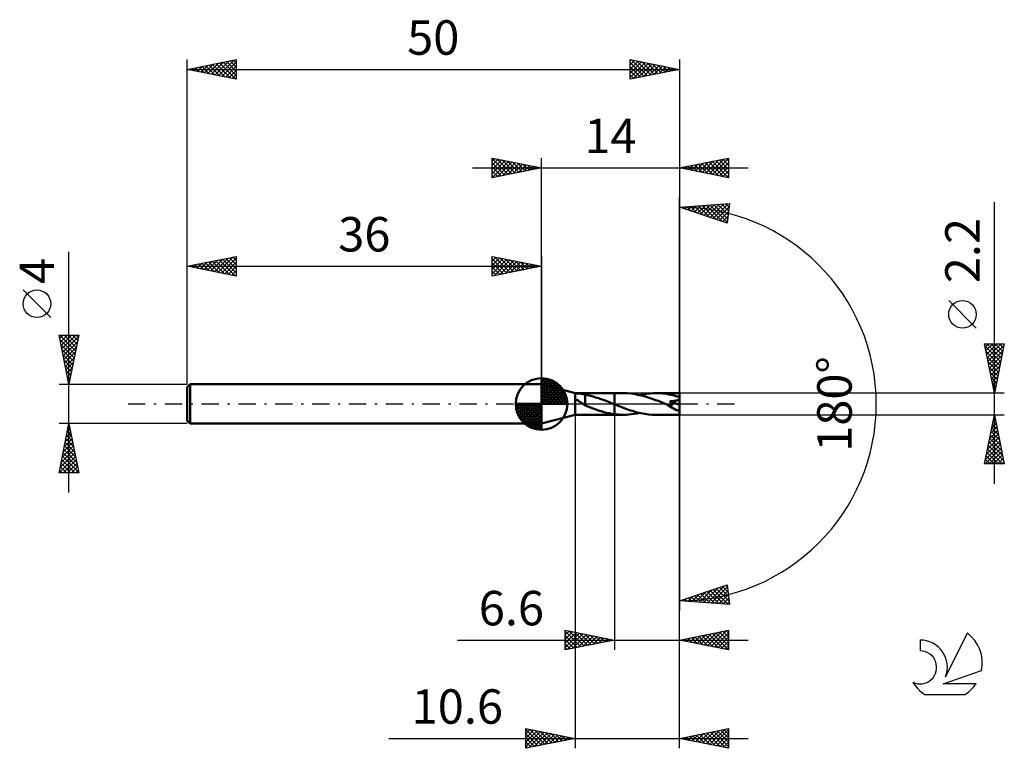
# Model space of a CAD drawing. Units: millimetres. Extents: x -17 to 83, y -35 to 39.
import ezdxf
from ezdxf.enums import TextEntityAlignment as Align

# ---------------------------------------------------------------- set-up
doc = ezdxf.new("R2010")
doc.units = ezdxf.units.MM
doc.header["$LTSCALE"] = 4.4
doc.linetypes.add('LONGDASH_DASH', pattern=[0.85, 0.4, -0.2, 0.05, -0.2])
for name, color, linetype in [('1', 4, 'CONTINUOUS'), ('2', 7, 'CONTINUOUS'), ('4', 2, 'LONGDASH_DASH'), ('CUT', 1, 'CONTINUOUS'), ('NOCUT', 7, 'CONTINUOUS'), ('SK1', 4, 'CONTINUOUS'), ('SK2', 7, 'CONTINUOUS'), ('SK4', 2, 'LONGDASH_DASH'), ('SK6', 5, 'CONTINUOUS')]:
    doc.layers.add(name, color=color, linetype=linetype)
doc.styles.get("Standard").update_dxf_attribs({"font": 'Monospac821 BT'})

msp = doc.modelspace()

# ---------------------------------------------------------------- linework, layer by layer
at = {"layer": '1', "color": 4, "linetype": 'CONTINUOUS', "lineweight": 50}
for p, q in [((39.4, 1.1), (36, 2)), ((36, -2), (36, 2)), ((39.4, 1.1), (43.4, 1.1)), ((39.4, -1.1), (39.4, 1.1)), ((39.4, 1.07), (39.48, 1.07)), ((39.57, 1.07), (39.48, 1.07)), ((39.66, 1.07), (39.57, 1.07)), ((39.75, 1.06), (39.66, 1.07)), ((39.85, 1.06), (39.75, 1.06)), ((39.95, 1.05), (39.85, 1.06)), ((40.05, 1.04), (39.95, 1.05)), ((40.15, 1.03), (40.05, 1.04)), ((40.24, 1.01), (40.15, 1.03)), ((40.33, 0.99), (40.24, 1.01)), ((44.31, 1.1), (43.4, 1.1)), ((43.4, 1.1), (43.4, 1.1)), ((43.4, -0.03), (43.4, 1.1)), ((43.4, -1.1), (43.4, 1.1)), ((44.71, 1.09), (44.31, 1.1)), ((45.12, 1.05), (44.71, 1.09)), ((45.52, 0.99), (45.12, 1.05)), ((46.24, 0.96), (46.52, 1.01)), ((46.52, 1.01), (46.8, 1.05)), ((46.8, 1.05), (47.07, 1.08)), ((47.07, 1.08), (47.34, 1.09)), ((47.34, 1.09), (47.62, 1.1)), ((47.84, 1.1), (47.62, 1.1)), ((50, 1.1), (47.62, 1.1)), ((48.06, 1.09), (47.84, 1.1)), ((48.27, 1.07), (48.06, 1.09)), ((48.49, 1.05), (48.27, 1.07)), ((48.7, 1.02), (48.49, 1.05)), ((48.92, 0.98), (48.7, 1.02)), ((50, -1.1), (50, 1.1)), ((39.49, 0.47), (39.4, 0.53)), ((39.59, 0.41), (39.49, 0.47)), ((39.71, 0.34), (39.59, 0.41)), ((39.83, 0.26), (39.71, 0.34)), ((39.97, 0.17), (39.83, 0.26)), ((40.09, 0.08), (39.97, 0.17)), ((40.22, 0), (40.09, 0.08)), ((40.43, 0.97), (40.33, 0.99)), ((40.43, 0.19), (40.42, 0.19)), ((40.42, -0.16), (40.42, 0.19)), ((40.43, 0.19), (40.43, 0.97)), ((40.7, 0.9), (40.43, 0.96)), ((40.43, 0.19), (40.43, 0.19)), ((40.43, 0.19), (40.43, 0.19)), ((40.43, 0.19), (40.43, 0.19)), ((40.43, 0.19), (40.43, 0.19)), ((40.43, 0.19), (40.43, 0.19)), ((40.97, 0.83), (40.7, 0.9)), ((41.25, 0.76), (40.97, 0.83)), ((41.52, 0.67), (41.25, 0.76)), ((41.8, 0.58), (41.52, 0.67)), ((42.07, 0.49), (41.8, 0.58)), ((42.35, 0.38), (42.07, 0.49)), ((42.62, 0.28), (42.35, 0.38)), ((42.9, 0.17), (42.62, 0.28)), ((43.17, 0.06), (42.9, 0.17)), ((43.2, 0.05), (43.17, 0.06)), ((43.22, 0.04), (43.2, 0.05)), ((43.25, 0.03), (43.22, 0.04)), ((43.27, 0.02), (43.25, 0.03)), ((43.3, 0.01), (43.27, 0.02)), ((43.32, 0), (43.3, 0.01)), ((43.33, 0), (43.32, 0)), ((45.92, 0.91), (45.52, 0.99)), ((46.32, 0.82), (45.92, 0.91)), ((45.96, 0.9), (46.24, 0.96)), ((46.73, 0.7), (46.32, 0.82)), ((47.13, 0.57), (46.73, 0.7)), ((47.52, 0.42), (47.13, 0.57)), ((47.93, 0.27), (47.52, 0.42)), ((48.32, 0.11), (47.93, 0.27)), ((48.72, -0.05), (48.32, 0.11)), ((49.13, 0.94), (48.92, 0.98)), ((49.04, 0.27), (49.09, 0.28)), ((49.06, 0.25), (49.04, 0.27)), ((50, -0.1), (49.04, 0.27)), ((49.08, 0.22), (49.06, 0.25)), ((49.1, 0.2), (49.08, 0.22)), ((49.09, 0.28), (49.14, 0.28)), ((49.12, 0.17), (49.1, 0.2)), ((49.13, 0.15), (49.12, 0.17)), ((49.35, 0.89), (49.13, 0.94)), ((49.15, 0.13), (49.13, 0.15)), ((49.14, 0.28), (49.19, 0.28)), ((49.17, 0.1), (49.15, 0.13)), ((49.18, 0.08), (49.17, 0.1)), ((49.19, 0.06), (49.18, 0.08)), ((49.19, 0.28), (49.24, 0.29)), ((49.21, 0.03), (49.19, 0.06)), ((49.22, 0.01), (49.21, 0.03)), ((49.23, -0.01), (49.22, 0.01)), ((49.24, 0.29), (49.3, 0.29)), ((49.3, 0.29), (49.35, 0.3)), ((49.57, 0.83), (49.35, 0.89)), ((49.35, 0.3), (49.41, 0.3)), ((49.41, 0.3), (49.46, 0.31)), ((49.46, 0.31), (49.51, 0.31)), ((49.51, 0.31), (49.57, 0.32)), ((49.78, 0.77), (49.57, 0.83)), ((49.57, 0.32), (49.62, 0.33)), ((49.62, 0.33), (49.67, 0.34)), ((49.67, 0.34), (49.72, 0.35)), ((49.72, 0.35), (49.77, 0.37)), ((49.77, 0.37), (49.82, 0.38)), ((50, 0.71), (49.78, 0.77)), ((49.82, 0.38), (49.87, 0.4)), ((49.87, 0.4), (49.92, 0.42)), ((49.92, 0.42), (49.96, 0.44)), ((49.96, 0.44), (50, 0.47)), ((40.23, -0.01), (40.22, 0)), ((40.25, -0.03), (40.23, -0.01)), ((40.27, -0.04), (40.25, -0.03)), ((40.29, -0.05), (40.27, -0.04)), ((40.31, -0.07), (40.29, -0.05)), ((40.33, -0.08), (40.31, -0.07)), ((40.35, -0.09), (40.33, -0.08)), ((40.36, -0.1), (40.35, -0.09)), ((40.38, -0.11), (40.36, -0.1)), ((40.39, -0.12), (40.38, -0.11)), ((40.41, -0.13), (40.39, -0.12)), ((40.42, -0.14), (40.41, -0.13)), ((40.69, -0.27), (40.42, -0.16)), ((40.96, -0.37), (40.69, -0.27)), ((41.23, -0.47), (40.96, -0.37)), ((41.5, -0.57), (41.23, -0.47)), ((41.78, -0.66), (41.5, -0.57)), ((42.05, -0.74), (41.78, -0.66)), ((42.32, -0.82), (42.05, -0.74)), ((42.59, -0.89), (42.32, -0.82)), ((42.86, -0.95), (42.59, -0.89)), ((43.13, -1), (42.86, -0.95)), ((43.4, -1.04), (43.13, -1)), ((43.34, -0.01), (43.33, 0)), ((43.36, -0.01), (43.34, -0.01)), ((43.37, -0.02), (43.36, -0.01)), ((43.38, -0.02), (43.37, -0.02)), ((43.39, -0.03), (43.38, -0.02)), ((43.4, -0.03), (43.39, -0.03)), ((43.4, -0.03), (43.4, -0.03)), ((43.4, -0.03), (43.4, -0.03)), ((43.4, -0.03), (43.4, -0.03)), ((43.4, -0.03), (43.4, -0.03)), ((43.4, -0.03), (43.4, -0.03)), ((43.79, -0.19), (43.4, -0.03)), ((44.17, -0.34), (43.79, -0.19)), ((44.56, -0.48), (44.17, -0.34)), ((44.95, -0.62), (44.56, -0.48)), ((45.34, -0.74), (44.95, -0.62)), ((45.72, -0.85), (45.34, -0.74)), ((45.42, -1.01), (45.69, -0.96)), ((45.69, -0.96), (45.96, -0.9)), ((46.1, -0.94), (45.72, -0.85)), ((46.49, -1.01), (46.1, -0.94)), ((48.72, -0.05), (48.72, -0.05)), ((48.73, -0.05), (48.72, -0.05)), ((48.73, -0.05), (48.73, -0.05)), ((48.73, -0.05), (48.73, -0.05)), ((48.74, -0.05), (48.73, -0.05)), ((48.74, -0.06), (48.74, -0.05)), ((48.77, -0.07), (48.74, -0.06)), ((48.8, -0.08), (48.77, -0.07)), ((48.83, -0.09), (48.8, -0.08)), ((48.85, -0.1), (48.83, -0.09)), ((48.88, -0.11), (48.85, -0.1)), ((48.91, -0.12), (48.88, -0.11)), ((48.93, -0.12), (48.91, -0.12)), ((48.96, -0.13), (48.93, -0.12)), ((48.99, -0.14), (48.96, -0.13)), ((49.01, -0.14), (48.99, -0.14)), ((49.04, -0.15), (49.01, -0.14)), ((49.06, -0.15), (49.04, -0.15)), ((49.09, -0.16), (49.06, -0.15)), ((49.11, -0.16), (49.09, -0.16)), ((49.13, -0.16), (49.11, -0.16)), ((49.13, -0.16), (49.16, -0.16)), ((49.16, -0.16), (49.18, -0.15)), ((49.18, -0.15), (49.19, -0.15)), ((49.19, -0.15), (49.21, -0.14)), ((49.21, -0.14), (49.22, -0.12)), ((49.22, -0.12), (49.23, -0.11)), ((49.23, -0.03), (49.23, -0.01)), ((49.24, -0.05), (49.23, -0.03)), ((49.23, -0.11), (49.24, -0.09)), ((49.24, -0.07), (49.24, -0.05)), ((49.24, -0.09), (49.24, -0.07)), ((36, -2), (39.4, -1.1)), ((39.4, -1.1), (43.4, -1.1)), ((43.4, -1.04), (43.4, -1.04)), ((43.4, -1.04), (43.4, -1.04)), ((43.4, -1.04), (43.4, -1.04)), ((43.4, -1.04), (43.4, -1.04)), ((43.53, -1.06), (43.4, -1.04)), ((43.4, -1.1), (43.4, -1.04)), ((43.4, -1.1), (43.4, -1.1)), ((43.4, -1.1), (44.31, -1.1)), ((43.66, -1.07), (43.53, -1.06)), ((43.79, -1.08), (43.66, -1.07)), ((43.92, -1.09), (43.79, -1.08)), ((44.05, -1.1), (43.92, -1.09)), ((44.18, -1.1), (44.05, -1.1)), ((44.31, -1.1), (44.18, -1.1)), ((44.31, -1.1), (44.58, -1.1)), ((44.58, -1.1), (44.86, -1.08)), ((44.86, -1.08), (45.14, -1.05)), ((45.14, -1.05), (45.42, -1.01)), ((46.87, -1.06), (46.49, -1.01)), ((47.24, -1.09), (46.87, -1.06)), ((47.62, -1.1), (47.24, -1.09)), ((47.62, -1.1), (50, -1.1))]:
    msp.add_line(p, q, dxfattribs=at)
msp.add_ellipse((50, 0), major_axis=(-1.99, 0.91), ratio=0.30991, start_param=1.02004, end_param=1.71227, dxfattribs=at)
at = {"layer": '2', "color": 7, "linetype": 'CONTINUOUS', "lineweight": 25}
for p, q in [((31, 23), (31, 25)), ((31, 25), (36, 24)), ((36, 2), (36, 25)), ((50, 25), (50, 0)), ((50, 24), (55, 25)), ((55, 25), (55, 23)), ((29, 24), (57, 24)), ((31, 24.7), (31.25, 24.95)), ((31, 24.94), (32.62, 23.32)), ((31, 24.27), (31.6, 24.88)), ((31, 23.85), (31.96, 24.81)), ((31, 23.43), (32.31, 24.74)), ((31, 23), (32.67, 24.67)), ((31, 24.52), (32.26, 23.25)), ((31, 24.09), (31.91, 23.18)), ((36, 24), (31, 23)), ((31.46, 24.91), (32.97, 23.39)), ((31.53, 23.11), (33.02, 24.6)), ((31.99, 24.8), (33.32, 23.46)), ((32.06, 23.21), (33.37, 24.53)), ((32.52, 24.7), (33.68, 23.54)), ((32.59, 23.32), (33.73, 24.45)), ((33.05, 24.59), (34.03, 23.61)), ((33.12, 23.42), (34.08, 24.38)), ((33.58, 24.48), (34.38, 23.68)), ((33.65, 23.53), (34.43, 24.31)), ((34.11, 24.38), (34.74, 23.75)), ((34.18, 23.64), (34.79, 24.24)), ((34.64, 24.27), (35.09, 23.82)), ((34.71, 23.74), (35.14, 24.17)), ((35.17, 24.17), (35.45, 23.89)), ((35.24, 23.85), (35.49, 24.1)), ((35.7, 24.06), (35.8, 23.96)), ((35.77, 23.95), (35.85, 24.03)), ((55, 23), (50, 24)), ((50.15, 24.03), (50.23, 23.95)), ((50.2, 23.96), (50.3, 24.06)), ((50.51, 24.1), (50.76, 23.85)), ((50.56, 23.89), (50.83, 24.17)), ((50.86, 24.17), (51.29, 23.74)), ((50.91, 23.82), (51.36, 24.27)), ((51.21, 24.24), (51.82, 23.64)), ((51.26, 23.75), (51.89, 24.38)), ((51.57, 24.31), (52.35, 23.53)), ((51.62, 23.68), (52.42, 24.48)), ((51.92, 24.38), (52.88, 23.42)), ((51.97, 23.61), (52.95, 24.59)), ((52.27, 24.45), (53.41, 23.32)), ((52.32, 23.54), (53.48, 24.7)), ((52.63, 24.53), (53.94, 23.21)), ((52.68, 23.46), (54.01, 24.8)), ((52.98, 24.6), (54.47, 23.11)), ((53.03, 23.39), (54.55, 24.91)), ((53.34, 24.67), (55, 23)), ((53.38, 23.32), (55, 24.94)), ((53.69, 24.74), (55, 23.43)), ((53.74, 23.25), (55, 24.52)), ((54.04, 24.81), (55, 23.85)), ((54.09, 23.18), (55, 24.09)), ((54.4, 24.88), (55, 24.27)), ((54.75, 24.95), (55, 24.7)), ((31, 23.67), (31.56, 23.11)), ((31, 23.24), (31.2, 23.04)), ((54.44, 23.11), (55, 23.67)), ((54.8, 23.04), (55, 23.24)), ((50, 0), (50, 21)), ((50, 20), (55.09, 20.37)), ((54.84, 18.38), (50, 20)), ((50.26, 19.91), (50.37, 20.03)), ((50.34, 20.02), (50.55, 19.82)), ((50.57, 19.81), (50.83, 20.06)), ((50.74, 20.05), (51.19, 19.6)), ((50.89, 19.7), (51.28, 20.09)), ((51.13, 20.08), (51.82, 19.39)), ((51.21, 19.6), (51.74, 20.13)), ((51.53, 19.49), (52.2, 20.16)), ((51.53, 20.11), (52.46, 19.18)), ((51.85, 19.38), (52.66, 20.19)), ((51.92, 20.14), (53.1, 18.96)), ((52.16, 19.28), (53.11, 20.22)), ((52.32, 20.17), (53.74, 18.75)), ((52.48, 19.17), (53.57, 20.26)), ((52.71, 20.2), (54.37, 18.54)), ((52.8, 19.06), (54.03, 20.29)), ((53.11, 20.22), (54.85, 18.49)), ((53.12, 18.96), (54.49, 20.32)), ((53.44, 18.85), (54.94, 20.36)), ((53.51, 20.25), (54.9, 18.86)), ((53.75, 18.74), (55.04, 20.03)), ((53.9, 20.28), (54.94, 19.24)), ((54.3, 20.31), (54.99, 19.62)), ((54.69, 20.34), (55.04, 19.99)), ((55.09, 20.37), (54.84, 18.38)), ((82, -8.1), (82, 20.52)), ((54.07, 18.64), (54.98, 19.55)), ((54.39, 18.53), (54.92, 19.06)), ((54.71, 18.43), (54.86, 18.58)), ((80.15, 7.71), (77.35, 10.51)), ((82, 1.1), (81, 6.1)), ((81, 6.1), (83, 6.1)), ((81.07, 5.77), (81.4, 6.1)), ((81.14, 5.42), (81.82, 6.1)), ((81.21, 5.06), (82.24, 6.1)), ((81.24, 6.1), (82.71, 4.63)), ((81.28, 4.71), (82.67, 6.1)), ((81.66, 6.1), (82.78, 4.98)), ((83, 6.1), (82, 1.1)), ((82.08, 6.1), (82.85, 5.34)), ((82.51, 6.1), (82.92, 5.69)), ((82.93, 6.1), (82.99, 6.04)), ((81.05, 5.86), (82.64, 4.28)), ((81.15, 5.33), (82.56, 3.92)), ((81.35, 4.36), (82.98, 5.98)), ((81.42, 4), (82.87, 5.45)), ((81.26, 4.8), (82.49, 3.57)), ((81.37, 4.27), (82.42, 3.22)), ((81.49, 3.65), (82.76, 4.92)), ((81.56, 3.3), (82.66, 4.39)), ((81.47, 3.74), (82.35, 2.86)), ((81.58, 3.21), (82.28, 2.51)), ((81.63, 2.94), (82.55, 3.86)), ((81.7, 2.59), (82.45, 3.33)), ((81.68, 2.68), (82.21, 2.16)), ((81.77, 2.23), (82.34, 2.8)), ((81.79, 2.15), (82.14, 1.8)), ((81.84, 1.88), (82.23, 2.27)), ((83, 1.1), (50, 1.1)), ((81.9, 1.62), (82.07, 1.45)), ((81.91, 1.53), (82.13, 1.74)), ((81.99, 1.17), (82.02, 1.21)), ((50, -25), (50, 0)), ((50, -35), (50, 0)), ((50, 0), (50, -21)), ((39.4, -1.1), (39.4, -35)), ((43.4, -1.1), (43.4, -25)), ((50, -1.1), (83, -1.1)), ((81, -6.1), (82, -1.1)), ((81.84, -1.92), (82.11, -1.65)), ((81.87, -1.75), (82.19, -2.07)), ((81.94, -1.39), (82.04, -1.29)), ((81.94, -1.39), (82.09, -1.54)), ((82, -1.1), (83, -6.1)), ((81.52, -3.51), (82.32, -2.71)), ((81.62, -2.98), (82.25, -2.35)), ((81.66, -2.81), (82.51, -3.66)), ((81.73, -2.45), (82.18, -2)), ((81.73, -2.45), (82.41, -3.13)), ((81.8, -2.1), (82.3, -2.6)), ((81.2, -5.1), (82.53, -3.77)), ((81.31, -4.57), (82.46, -3.41)), ((81.41, -4.04), (82.39, -3.06)), ((81.45, -3.87), (82.83, -5.25)), ((81.52, -3.51), (82.72, -4.72)), ((81.59, -3.16), (82.62, -4.19)), ((81.05, -6.1), (82.68, -4.48)), ((81.09, -5.63), (82.6, -4.12)), ((81.23, -4.93), (82.41, -6.1)), ((81.3, -4.58), (82.83, -6.1)), ((81.38, -4.22), (82.94, -5.78)), ((81.47, -6.1), (82.75, -4.83)), ((81.02, -5.99), (81.13, -6.1)), ((81.09, -5.64), (81.56, -6.1)), ((81.16, -5.28), (81.98, -6.1)), ((81.9, -6.1), (82.82, -5.18)), ((82.32, -6.1), (82.89, -5.54)), ((82.75, -6.1), (82.96, -5.89)), ((83, -6.1), (81, -6.1)), ((50, -20), (54.84, -18.38)), ((52.06, -20.15), (53.31, -18.89)), ((52.45, -20.18), (53.95, -18.68)), ((52.85, -20.21), (54.59, -18.47)), ((53.11, -18.96), (54.47, -20.32)), ((53.24, -20.23), (54.86, -18.61)), ((53.43, -18.85), (54.93, -20.36)), ((53.64, -20.26), (54.91, -18.99)), ((53.74, -18.75), (55.05, -20.05)), ((54.06, -18.64), (54.98, -19.56)), ((54.38, -18.54), (54.92, -19.08)), ((54.7, -18.43), (54.86, -18.59)), ((54.84, -18.38), (55.09, -20.37)), ((55.09, -20.37), (50, -20)), ((50.08, -20.01), (50.13, -19.96)), ((50.25, -19.92), (50.35, -20.03)), ((50.47, -20.03), (50.76, -19.74)), ((50.56, -19.81), (50.81, -20.06)), ((50.87, -20.06), (51.4, -19.53)), ((50.88, -19.71), (51.27, -20.09)), ((51.2, -19.6), (51.73, -20.12)), ((51.26, -20.09), (52.04, -19.32)), ((51.52, -19.49), (52.18, -20.16)), ((51.66, -20.12), (52.68, -19.11)), ((51.84, -19.39), (52.64, -20.19)), ((52.15, -19.28), (53.1, -20.22)), ((52.47, -19.17), (53.56, -20.26)), ((52.79, -19.07), (54.01, -20.29)), ((54.03, -20.29), (54.96, -19.37)), ((54.43, -20.32), (55.01, -19.74)), ((54.83, -20.35), (55.05, -20.12)), ((38.4, -25), (38.4, -23)), ((38.4, -23), (43.4, -24)), ((50, -24), (55, -23)), ((55, -23), (55, -25)), ((27.48, -24), (57, -24)), ((38.4, -23.05), (38.44, -23.01)), ((38.4, -23.47), (38.79, -23.08)), ((38.4, -23.1), (39.99, -24.68)), ((38.4, -23.9), (39.15, -23.15)), ((38.4, -24.32), (39.5, -23.22)), ((38.4, -24.75), (39.85, -23.29)), ((38.4, -23.52), (39.63, -24.75)), ((38.4, -23.95), (39.28, -24.82)), ((43.4, -24), (38.4, -25)), ((38.61, -24.96), (40.21, -23.36)), ((38.81, -23.08), (40.34, -24.61)), ((39.14, -24.85), (40.56, -23.43)), ((39.34, -23.19), (40.69, -24.54)), ((39.67, -24.75), (40.91, -23.5)), ((39.87, -23.29), (41.05, -24.47)), ((40.2, -24.64), (41.27, -23.57)), ((40.4, -23.4), (41.4, -24.4)), ((40.73, -24.53), (41.62, -23.64)), ((40.93, -23.51), (41.75, -24.33)), ((41.26, -24.43), (41.98, -23.72)), ((41.46, -23.61), (42.11, -24.26)), ((41.79, -24.32), (42.33, -23.79)), ((41.99, -23.72), (42.46, -24.19)), ((42.32, -24.22), (42.68, -23.86)), ((42.52, -23.82), (42.81, -24.12)), ((42.85, -24.11), (43.04, -23.93)), ((43.05, -23.93), (43.17, -24.05)), ((43.38, -24), (43.39, -24)), ((55, -25), (50, -24)), ((50.03, -24.01), (50.05, -23.99)), ((50.17, -23.97), (50.25, -24.05)), ((50.39, -24.08), (50.58, -23.88)), ((50.52, -23.9), (50.78, -24.16)), ((50.74, -24.15), (51.11, -23.78)), ((50.87, -23.83), (51.31, -24.26)), ((51.1, -24.22), (51.64, -23.67)), ((51.23, -23.75), (51.84, -24.37)), ((51.45, -24.29), (52.17, -23.57)), ((51.58, -23.68), (52.37, -24.47)), ((51.8, -24.36), (52.7, -23.46)), ((51.93, -23.61), (52.9, -24.58)), ((52.16, -24.43), (53.23, -23.35)), ((52.29, -23.54), (53.43, -24.69)), ((52.51, -24.5), (53.76, -23.25)), ((52.64, -23.47), (53.96, -24.79)), ((52.86, -24.57), (54.29, -23.14)), ((52.99, -23.4), (54.49, -24.9)), ((53.22, -24.64), (54.82, -23.04)), ((53.35, -23.33), (55, -24.98)), ((53.57, -24.71), (55, -23.28)), ((53.7, -23.26), (55, -24.56)), ((53.92, -24.78), (55, -23.71)), ((54.06, -23.19), (55, -24.13)), ((54.41, -23.12), (55, -23.71)), ((54.76, -23.05), (55, -23.29)), ((38.4, -24.37), (38.92, -24.9)), ((38.4, -24.79), (38.57, -24.97)), ((54.28, -24.86), (55, -24.13)), ((54.63, -24.93), (55, -24.56)), ((54.98, -25), (55, -24.98)), ((34.4, -35), (34.4, -33)), ((34.4, -33), (39.4, -34)), ((50, -34), (55, -33)), ((55, -33), (55, -35)), ((20.5, -34), (57, -34)), ((34.4, -33.11), (34.49, -33.02)), ((34.4, -33.53), (34.84, -33.09)), ((34.4, -33.1), (35.99, -34.68)), ((34.4, -33.96), (35.2, -33.16)), ((34.4, -34.38), (35.55, -33.23)), ((34.4, -34.81), (35.9, -33.3)), ((34.4, -33.52), (35.63, -34.75)), ((34.4, -33.95), (35.28, -34.82)), ((39.4, -34), (34.4, -35)), ((34.69, -34.94), (36.26, -33.37)), ((34.81, -33.08), (36.34, -34.61)), ((35.22, -34.84), (36.61, -33.44)), ((35.34, -33.19), (36.69, -34.54)), ((35.75, -34.73), (36.97, -33.51)), ((35.87, -33.29), (37.05, -34.47)), ((36.28, -34.62), (37.32, -33.58)), ((36.4, -33.4), (37.4, -34.4)), ((36.81, -34.52), (37.67, -33.65)), ((36.93, -33.51), (37.75, -34.33)), ((37.34, -34.41), (38.03, -33.73)), ((37.46, -33.61), (38.11, -34.26)), ((37.87, -34.31), (38.38, -33.8)), ((37.99, -33.72), (38.46, -34.19)), ((38.4, -34.2), (38.73, -33.87)), ((38.52, -33.82), (38.81, -34.12)), ((38.93, -34.09), (39.09, -33.94)), ((39.05, -33.93), (39.17, -34.05)), ((55, -35), (50, -34)), ((50.24, -34.05), (50.35, -33.93)), ((50.32, -33.94), (50.48, -34.1)), ((50.59, -34.12), (50.88, -33.82)), ((50.67, -33.87), (51.01, -34.2)), ((50.94, -34.19), (51.41, -33.72)), ((51.02, -33.8), (51.54, -34.31)), ((51.3, -34.26), (51.95, -33.61)), ((51.38, -33.72), (52.07, -34.41)), ((51.65, -34.33), (52.48, -33.5)), ((51.73, -33.65), (52.6, -34.52)), ((52, -34.4), (53.01, -33.4)), ((52.09, -33.58), (53.13, -34.63)), ((52.36, -34.47), (53.54, -33.29)), ((52.44, -33.51), (53.66, -34.73)), ((52.71, -34.54), (54.07, -33.19)), ((52.79, -33.44), (54.19, -34.84)), ((53.06, -34.61), (54.6, -33.08)), ((53.15, -33.37), (54.72, -34.94)), ((53.42, -34.68), (55, -33.1)), ((53.5, -33.3), (55, -34.8)), ((53.77, -34.75), (55, -33.53)), ((53.85, -33.23), (55, -34.38)), ((54.13, -34.83), (55, -33.95)), ((54.21, -33.16), (55, -33.95)), ((54.56, -33.09), (55, -33.53)), ((54.91, -33.02), (55, -33.1)), ((34.4, -34.37), (34.93, -34.89)), ((34.4, -34.79), (34.57, -34.97)), ((54.48, -34.9), (55, -34.37)), ((54.83, -34.97), (55, -34.8))]:
    msp.add_line(p, q, dxfattribs=at)
msp.add_circle((78.75, 9.11), 1.4, dxfattribs=at)
msp.add_arc((50, 0), 20, 270, 90, dxfattribs=at)
at = {"layer": '4', "color": 2, "linetype": 'LONGDASH_DASH', "lineweight": 25}
msp.add_line((36, 0), (50, 0), dxfattribs=at)
at = {"layer": 'CUT', "color": 1, "linetype": 'CONTINUOUS', "lineweight": 25}
for p, q in [((50, 1.1), (43.4, 1.1)), ((43.4, 1.1), (43.4, 0)), ((50, 0), (50, 1.1)), ((43.4, 0), (50, 0))]:
    msp.add_line(p, q, dxfattribs=at)
at = {"layer": 'NOCUT', "color": 7, "linetype": 'CONTINUOUS', "lineweight": 25}
for p, q in [((39.4, 1.1), (36, 2)), ((36, 2), (36, 0)), ((43.4, 1.1), (39.4, 1.1)), ((43.4, 0), (43.4, 1.1)), ((43.4, 1.1), (43.4, 1.1)), ((43.4, 1.1), (43.4, 0)), ((43.4, 1.1), (43.4, 0)), ((36, 0), (43.4, 0))]:
    msp.add_line(p, q, dxfattribs=at)
at = {"layer": 'SK1', "color": 4, "linetype": 'CONTINUOUS', "lineweight": 50}
for p, q in [((0.3, 2), (0, 1.7)), ((36, 2), (0.3, 2)), ((0.3, 2), (0.3, -2)), ((36, 0), (36, 2.62)), ((36, 2.56), (36.07, 2.62)), ((36, 2.19), (36.41, 2.59)), ((36, 2.56), (38.56, 0)), ((36, 1.81), (36.71, 2.53)), ((36, 1.44), (36.99, 2.43)), ((36, 1.07), (37.24, 2.31)), ((36, 2.19), (38.19, 0)), ((36, 0.7), (37.47, 2.17)), ((36, 0.33), (37.68, 2.01)), ((36.32, 2.6), (38.6, 0.32)), ((36.8, 2.5), (38.5, 0.8)), ((37.56, 2.11), (38.11, 1.56)), ((0, 1.7), (0, -1.7)), ((36, 1.81), (37.81, 0)), ((36, 1.44), (37.44, 0)), ((36, 1.07), (37.07, 0)), ((36.04, 0), (37.88, 1.83)), ((36.41, 0), (38.05, 1.64)), ((36.78, 0), (38.21, 1.42)), ((37.16, 0), (38.34, 1.19)), ((36, 0), (33.38, 0)), ((33.38, -0.07), (33.44, 0)), ((33.41, -0.41), (33.81, 0)), ((33.47, -0.71), (34.19, 0)), ((33.57, -0.99), (34.56, 0)), ((33.69, -1.24), (34.93, 0)), ((33.73, 0), (36, -2.27)), ((33.83, -1.47), (35.3, 0)), ((33.99, -1.68), (35.67, 0)), ((34.1, 0), (36, -1.9)), ((34.47, 0), (36, -1.53)), ((34.84, 0), (36, -1.16)), ((35.22, 0), (36, -0.78)), ((35.59, 0), (36, -0.41)), ((35.96, 0), (36, -0.04)), ((36, 0.7), (36.7, 0)), ((36, 0.33), (36.33, 0)), ((36, 0), (38.62, 0)), ((36, -2.62), (36, 0)), ((37.53, 0), (38.45, 0.93)), ((37.9, 0), (38.54, 0.65)), ((38.27, 0), (38.6, 0.33)), ((33.38, -0.02), (35.98, -2.62)), ((33.41, -0.42), (35.58, -2.59)), ((33.55, -0.93), (35.07, -2.45)), ((34.17, -1.88), (36, -0.04)), ((34.36, -2.05), (36, -0.41)), ((34.58, -2.21), (36, -0.78)), ((0, -1.7), (0.3, -2)), ((0.3, -2), (36, -2)), ((34.81, -2.34), (36, -1.16)), ((35.07, -2.45), (36, -1.53)), ((35.35, -2.54), (36, -1.9)), ((35.67, -2.6), (36, -2.27))]:
    msp.add_line(p, q, dxfattribs=at)
for start, end in [(90, 180), (0, 90), (180, 270), (270, 0)]:
    msp.add_arc((36, 0), 2.62, start, end, dxfattribs=at)
at = {"layer": 'SK2', "color": 7, "linetype": 'CONTINUOUS', "lineweight": 25}
for p, q in [((0, 4), (0, 35)), ((0, 34), (5, 35)), ((5, 35), (5, 33)), ((45, 33), (45, 35)), ((45, 35), (50, 34)), ((50, 35), (50, 0)), ((0, 34), (50, 34)), ((5, 33), (0, 34)), ((0.12, 34.02), (0.17, 33.97)), ((0.35, 33.93), (0.53, 34.11)), ((0.47, 34.09), (0.7, 33.86)), ((0.7, 33.86), (1.06, 34.21)), ((0.82, 34.16), (1.23, 33.75)), ((1.06, 33.79), (1.59, 34.32)), ((1.18, 34.24), (1.76, 33.65)), ((1.41, 33.72), (2.12, 34.42)), ((1.53, 34.31), (2.29, 33.54)), ((1.76, 33.65), (2.65, 34.53)), ((1.88, 34.38), (2.82, 33.44)), ((2.12, 33.58), (3.18, 34.64)), ((2.24, 34.45), (3.35, 33.33)), ((2.47, 33.51), (3.71, 34.74)), ((2.59, 34.52), (3.88, 33.22)), ((2.83, 33.43), (4.24, 34.85)), ((2.94, 34.59), (4.42, 33.12)), ((3.18, 33.36), (4.77, 34.95)), ((3.3, 34.66), (4.95, 33.01)), ((3.53, 33.29), (5, 34.76)), ((3.65, 34.73), (5, 33.38)), ((3.89, 33.22), (5, 34.34)), ((4, 34.8), (5, 33.8)), ((4.36, 34.87), (5, 34.23)), ((4.71, 34.94), (5, 34.65)), ((45, 34.88), (45.1, 34.98)), ((45, 34.46), (45.45, 34.91)), ((45, 34.03), (45.81, 34.84)), ((45, 33.61), (46.16, 34.77)), ((45, 33.18), (46.51, 34.7)), ((45, 34.7), (46.42, 33.28)), ((45, 34.27), (46.06, 33.21)), ((50, 34), (45, 33)), ((45.15, 34.97), (46.77, 33.35)), ((45.3, 33.06), (46.87, 34.63)), ((45.68, 34.86), (47.12, 33.42)), ((45.83, 33.17), (47.22, 34.56)), ((46.21, 34.76), (47.48, 33.5)), ((46.36, 33.27), (47.57, 34.49)), ((46.75, 34.65), (47.83, 33.57)), ((46.89, 33.38), (47.93, 34.41)), ((47.28, 34.54), (48.18, 33.64)), ((47.42, 33.48), (48.28, 34.34)), ((47.81, 34.44), (48.54, 33.71)), ((47.95, 33.59), (48.64, 34.27)), ((48.34, 34.33), (48.89, 33.78)), ((48.48, 33.7), (48.99, 34.2)), ((48.87, 34.23), (49.24, 33.85)), ((49.01, 33.8), (49.34, 34.13)), ((49.4, 34.12), (49.6, 33.92)), ((49.54, 33.91), (49.7, 34.06)), ((49.93, 34.01), (49.95, 33.99)), ((4.24, 33.15), (5, 33.91)), ((4.59, 33.08), (5, 33.49)), ((4.95, 33.01), (5, 33.06)), ((45, 33.85), (45.71, 33.14)), ((45, 33.43), (45.36, 33.07)), ((45, 33), (45, 33)), ((-12, -9), (-12, 15.47)), ((0, 2), (0, 15)), ((0, 14), (5, 15)), ((5, 15), (5, 13)), ((31, 13), (31, 15)), ((31, 15), (36, 14)), ((36, 15), (36, 2)), ((0, 14), (36, 14)), ((5, 13), (0, 14)), ((0.07, 14.01), (0.1, 13.98)), ((0.3, 13.94), (0.45, 14.09)), ((0.42, 14.08), (0.63, 13.87)), ((0.65, 13.87), (0.98, 14.2)), ((0.77, 14.15), (1.16, 13.77)), ((1.01, 13.8), (1.51, 14.3)), ((1.13, 14.23), (1.69, 13.66)), ((1.36, 13.73), (2.04, 14.41)), ((1.48, 14.3), (2.22, 13.56)), ((1.72, 13.66), (2.57, 14.51)), ((1.83, 14.37), (2.75, 13.45)), ((2.07, 13.59), (3.1, 14.62)), ((2.19, 14.44), (3.28, 13.34)), ((2.42, 13.52), (3.63, 14.73)), ((2.54, 14.51), (3.81, 13.24)), ((2.78, 13.44), (4.16, 14.83)), ((2.89, 14.58), (4.34, 13.13)), ((3.13, 13.37), (4.69, 14.94)), ((3.25, 14.65), (4.87, 13.03)), ((3.48, 13.3), (5, 14.82)), ((3.6, 14.72), (5, 13.32)), ((3.84, 13.23), (5, 14.4)), ((3.95, 14.79), (5, 13.75)), ((4.31, 14.86), (5, 14.17)), ((4.66, 14.93), (5, 14.59)), ((31, 14.94), (31.05, 14.99)), ((31, 14.52), (31.4, 14.92)), ((31, 14.09), (31.76, 14.85)), ((31, 13.67), (32.11, 14.78)), ((31, 14.76), (32.47, 13.29)), ((31, 13.24), (32.46, 14.71)), ((31, 14.33), (32.11, 13.22)), ((36, 14), (31, 13)), ((31.23, 14.95), (32.82, 13.36)), ((31.23, 13.05), (32.82, 14.64)), ((31.76, 14.85), (33.17, 13.43)), ((31.76, 13.15), (33.17, 14.57)), ((32.29, 14.74), (33.53, 13.51)), ((32.29, 13.26), (33.52, 14.5)), ((32.82, 14.64), (33.88, 13.58)), ((32.82, 13.36), (33.88, 14.42)), ((33.35, 14.53), (34.23, 13.65)), ((33.35, 13.47), (34.23, 14.35)), ((33.88, 14.42), (34.59, 13.72)), ((33.88, 13.58), (34.59, 14.28)), ((34.41, 14.32), (34.94, 13.79)), ((34.41, 13.68), (34.94, 14.21)), ((34.94, 14.21), (35.29, 13.86)), ((34.94, 13.79), (35.29, 14.14)), ((35.47, 14.11), (35.65, 13.93)), ((35.47, 13.89), (35.65, 14.07)), ((36, 14), (36, 14)), ((4.19, 13.16), (5, 13.97)), ((4.54, 13.09), (5, 13.55)), ((4.9, 13.02), (5, 13.12)), ((31, 13.91), (31.76, 13.15)), ((31, 13.49), (31.4, 13.08)), ((31, 13.06), (31.05, 13.01)), ((-13.85, 8.79), (-16.65, 11.59)), ((-12, 2), (-13, 7)), ((-13, 7), (-11, 7)), ((-12.93, 6.65), (-12.58, 7)), ((-12.92, 7), (-11.32, 5.4)), ((-12.86, 6.3), (-12.15, 7)), ((-12.79, 5.94), (-11.73, 7)), ((-12.72, 5.59), (-11.31, 7)), ((-12.5, 7), (-11.25, 5.75)), ((-12.07, 7), (-11.18, 6.11)), ((-11, 7), (-12, 2)), ((-11.65, 7), (-11.11, 6.46)), ((-11.22, 7), (-11.04, 6.81)), ((-12.91, 6.57), (-11.39, 5.05)), ((-12.81, 6.04), (-11.46, 4.69)), ((-12.65, 5.23), (-11.03, 6.85)), ((-12.58, 4.88), (-11.14, 6.32)), ((-12.7, 5.51), (-11.53, 4.34)), ((-12.51, 4.53), (-11.24, 5.79)), ((-12.43, 4.17), (-11.35, 5.26)), ((-12.6, 4.98), (-11.6, 3.99)), ((-12.49, 4.45), (-11.67, 3.63)), ((-12.36, 3.82), (-11.45, 4.73)), ((-12.29, 3.47), (-11.56, 4.2)), ((-12.38, 3.92), (-11.74, 3.28)), ((-12.28, 3.39), (-11.81, 2.93)), ((-12.22, 3.11), (-11.67, 3.67)), ((-12.15, 2.76), (-11.77, 3.14)), ((-13, 2), (0, 2)), ((-12.17, 2.86), (-11.89, 2.57)), ((-12.08, 2.41), (-11.88, 2.61)), ((-12.07, 2.33), (-11.96, 2.22)), ((-12.01, 2.05), (-11.98, 2.08)), ((-13, -7), (-12, -2)), ((-12, -2), (-11, -7)), ((-12, -2), (-13, -2)), ((-12.26, -3.29), (-11.83, -2.86)), ((-12.17, -2.84), (-11.75, -3.26)), ((-12.15, -2.75), (-11.9, -2.5)), ((-12.1, -2.49), (-11.85, -2.73)), ((-12.04, -2.22), (-11.97, -2.15)), ((-12.03, -2.14), (-11.96, -2.2)), ((0, -2), (-12, -2)), ((-12.58, -4.88), (-11.62, -3.92)), ((-12.47, -4.35), (-11.69, -3.56)), ((-12.38, -3.9), (-11.43, -4.85)), ((-12.36, -3.82), (-11.76, -3.21)), ((-12.31, -3.55), (-11.54, -4.32)), ((-12.24, -3.2), (-11.64, -3.79)), ((-12.89, -6.47), (-11.4, -4.98)), ((-12.79, -5.94), (-11.48, -4.62)), ((-12.68, -5.41), (-11.55, -4.27)), ((-12.59, -4.96), (-11.11, -6.45)), ((-12.52, -4.61), (-11.22, -5.91)), ((-12.45, -4.26), (-11.32, -5.38)), ((-13, -7), (-11.33, -5.33)), ((-12.73, -5.67), (-11.4, -7)), ((-12.66, -5.32), (-11, -6.98)), ((-12.58, -7), (-11.26, -5.69)), ((-11, -7), (-13, -7)), ((-12.95, -6.73), (-12.68, -7)), ((-12.88, -6.38), (-12.25, -7)), ((-12.8, -6.02), (-11.83, -7)), ((-12.15, -7), (-11.19, -6.04)), ((-11.73, -7), (-11.12, -6.39)), ((-11.31, -7), (-11.05, -6.75))]:
    msp.add_line(p, q, dxfattribs=at)
msp.add_circle((-15.25, 10.19), 1.4, dxfattribs=at)
at = {"layer": 'SK4', "color": 2, "linetype": 'LONGDASH_DASH', "lineweight": 25}
msp.add_line((-6, 0), (56, 0), dxfattribs=at)
at = {"layer": 'SK6', "color": 5, "linetype": 'CONTINUOUS', "lineweight": 25}
for p, q in [((74.44, -23.98), (74.44, -25.09)), ((79.23, -23.28), (77.04, -27.74)), ((76.78, -28.44), (80.7, -27.08)), ((80.14, -28.44), (76.78, -28.44)), ((74.9, -29.52), (79.04, -29.52))]:
    msp.add_line(p, q, dxfattribs=at)
for centre, radius, start, end in [((74.46, -26.75), 2.76, 338.9379, 90.4446), ((76.97, -26.33), 3.8, 348.7239, 53.4691), ((74.45, -26.77), 1.68, 243.4215, 90.3602), ((76.97, -26.33), 3.8, 210.5484, 236.978), ((76.97, -26.33), 3.8, 303.022, 326.3732)]:
    msp.add_arc(centre, radius, start, end, dxfattribs=at)

# ---------------------------------------------------------------- texts
at = {"layer": '2', "color": 7, "linetype": 'CONTINUOUS', "lineweight": 25}
for s, p in [('14', (43, 25.5)), ('6.6', (32.94, -22.5)), ('10.6', (27.45, -32.5))]:
    msp.add_text(s, height=3.5, dxfattribs=at).set_placement(p, align=Align.CENTER)
for s, p in [('2.2', (80.5, 15.59)), ('180°', (67.5, 0))]:
    msp.add_text(s, height=3.5, rotation=90, dxfattribs=at).set_placement(p, align=Align.CENTER)
at = {"layer": 'SK2', "color": 7, "linetype": 'CONTINUOUS', "lineweight": 25}
for s, p in [('50', (25, 35.5)), ('36', (18, 15.5))]:
    msp.add_text(s, height=3.5, dxfattribs=at).set_placement(p, align=Align.CENTER)
msp.add_text('4', height=3.5, rotation=90, dxfattribs=at).set_placement((-13.5, 13.51), align=Align.CENTER)

doc.saveas('drawing.dxf')
